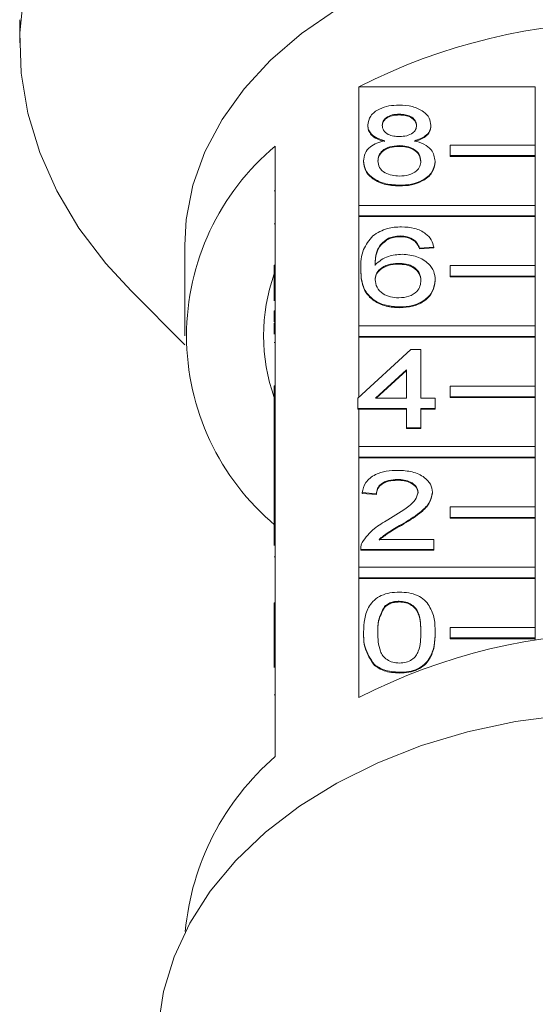
# Model space of a CAD drawing. Units: millimetres. Extents: x -34 to 651, y 13 to 375.
# Drawn here: x 329 to 353, y 280 to 326 of the extents above; entities that cross this region are included whole.
import ezdxf

# ---------------------------------------------------------------- set-up
doc = ezdxf.new("R2010")
doc.units = ezdxf.units.MM
doc.linetypes.add('PHANTOM', pattern=[12.7, 6.35, -1.27, 1.27, -1.27, 1.27, -1.27])

msp = doc.modelspace()

# ---------------------------------------------------------------- linework, layer by layer
at = {"color": 7, "linetype": 'Continuous', "lineweight": 15}
for p, q in [((328.966, 325.846), (328.966, 324.756)), ((344.884, 317.138), (344.884, 322.689)), ((344.884, 322.689), (353.17, 322.689)), ((353.17, 322.689), (353.17, 319.967)), ((346.789, 321.412), (346.789, 321.377)), ((345.309, 320.904), (345.309, 320.869)), ((348.27, 320.892), (348.27, 320.857)), ((340.966, 319.919), (340.966, 314.333)), ((346.775, 319.937), (346.775, 319.901)), ((349.17, 319.472), (349.17, 319.967)), ((349.17, 319.967), (353.17, 319.967)), ((353.17, 319.967), (353.17, 319.472)), ((345.107, 319.221), (345.107, 319.186)), ((348.472, 319.209), (348.472, 319.173)), ((349.17, 319.472), (349.17, 319.436)), ((353.17, 319.472), (349.17, 319.472)), ((353.17, 319.436), (349.17, 319.436)), ((353.17, 319.472), (353.17, 319.436)), ((353.17, 319.436), (353.17, 317.138)), ((340.916, 317.813), (340.966, 317.813)), ((346.789, 318.081), (346.789, 318.045)), ((344.884, 316.643), (344.884, 317.138)), ((344.884, 317.138), (353.17, 317.138)), ((353.17, 317.138), (353.17, 316.643)), ((353.17, 316.643), (344.884, 316.643)), ((344.884, 316.643), (344.884, 316.608)), ((344.884, 311.481), (344.884, 316.608)), ((353.17, 316.608), (344.884, 316.608)), ((353.17, 316.643), (353.17, 316.608)), ((353.17, 316.608), (353.17, 314.31)), ((340.916, 316.272), (340.966, 316.272)), ((346.272, 315.591), (346.272, 315.556)), ((346.845, 315.701), (346.845, 315.666)), ((347.489, 315.511), (347.489, 315.475)), ((336.716, 315.264), (336.716, 311.022)), ((348.405, 315.178), (347.732, 315.13)), ((348.405, 315.142), (347.732, 315.095)), ((347.732, 315.13), (347.732, 315.095)), ((348.405, 315.178), (348.405, 315.142)), ((340.916, 314.333), (340.966, 314.333)), ((340.916, 313.838), (340.916, 314.333)), ((340.966, 313.838), (340.966, 314.333)), ((344.972, 314.155), (344.972, 314.12)), ((346.735, 314.416), (346.735, 314.381)), ((349.17, 314.31), (353.17, 314.31)), ((349.17, 313.815), (349.17, 314.31)), ((353.17, 314.31), (353.17, 313.815)), ((340.916, 313.838), (340.966, 313.838)), ((340.916, 312.66), (340.916, 313.838)), ((340.966, 313.838), (340.966, 308.676)), ((348.472, 313.64), (348.472, 313.604)), ((353.17, 313.815), (349.17, 313.815)), ((349.17, 313.815), (349.17, 313.779)), ((353.17, 313.779), (349.17, 313.779)), ((353.17, 313.815), (353.17, 313.779)), ((353.17, 313.779), (353.17, 311.481)), ((334.196, 313.121), (336.725, 310.592)), ((346.812, 312.37), (346.812, 312.334)), ((340.916, 312.194), (340.966, 312.194)), ((340.916, 312.194), (340.916, 311.67)), ((340.916, 311.67), (340.966, 311.67)), ((340.916, 311.614), (340.966, 311.614)), ((344.884, 310.986), (344.884, 311.481)), ((344.884, 311.481), (353.17, 311.481)), ((353.17, 311.481), (353.17, 310.986)), ((344.884, 310.986), (344.884, 310.951)), ((353.17, 310.986), (344.884, 310.986)), ((344.884, 308.129), (344.884, 310.951)), ((353.17, 310.951), (344.884, 310.951)), ((353.17, 310.986), (353.17, 310.951)), ((353.17, 310.951), (353.17, 308.653)), ((340.916, 310.703), (340.966, 310.703)), ((344.838, 308.087), (347.328, 310.371)), ((347.328, 310.371), (347.799, 310.371)), ((347.799, 310.371), (347.799, 308.087)), ((347.126, 309.424), (345.668, 308.087)), ((347.126, 309.388), (345.707, 308.087)), ((347.126, 308.087), (347.126, 309.424)), ((340.916, 308.676), (340.966, 308.676)), ((340.916, 308.181), (340.916, 308.676)), ((340.966, 308.181), (340.966, 308.676)), ((349.17, 308.158), (349.17, 308.653)), ((349.17, 308.653), (353.17, 308.653)), ((353.17, 308.653), (353.17, 308.158)), ((340.916, 306.959), (340.916, 308.181)), ((340.916, 308.181), (340.966, 308.181)), ((340.966, 308.181), (340.966, 303.019)), ((344.838, 307.611), (344.838, 308.087)), ((345.668, 308.087), (347.126, 308.087)), ((347.799, 308.087), (348.472, 308.087)), ((348.472, 308.087), (348.472, 307.611)), ((349.17, 308.158), (349.17, 308.123)), ((353.17, 308.158), (349.17, 308.158)), ((353.17, 308.123), (349.17, 308.123)), ((353.17, 308.158), (353.17, 308.123)), ((353.17, 308.123), (353.17, 305.825)), ((347.126, 307.611), (344.838, 307.611)), ((344.838, 307.611), (344.838, 307.575)), ((347.126, 306.706), (347.126, 307.611)), ((348.472, 307.611), (347.799, 307.611)), ((347.799, 307.611), (347.799, 306.706)), ((348.472, 307.611), (348.472, 307.575)), ((344.884, 307.575), (344.838, 307.575)), ((344.884, 305.825), (344.884, 307.575)), ((347.126, 307.575), (344.884, 307.575)), ((348.472, 307.575), (347.799, 307.575)), ((340.916, 306.959), (340.966, 306.959)), ((340.916, 306.959), (340.916, 305.15)), ((347.799, 306.706), (347.126, 306.706)), ((347.126, 306.706), (347.126, 306.671)), ((347.799, 306.671), (347.126, 306.671)), ((347.799, 306.706), (347.799, 306.671)), ((344.884, 305.33), (344.884, 305.825)), ((344.884, 305.825), (353.17, 305.825)), ((353.17, 305.825), (353.17, 305.33)), ((353.17, 305.33), (344.884, 305.33)), ((344.884, 305.33), (344.884, 305.294)), ((344.884, 300.168), (344.884, 305.294)), ((353.17, 305.294), (344.884, 305.294)), ((353.17, 305.33), (353.17, 305.294)), ((353.17, 305.294), (353.17, 302.996)), ((340.916, 305.15), (340.966, 305.15)), ((340.916, 305.15), (340.916, 304.674)), ((340.916, 304.674), (340.966, 304.674)), ((340.916, 304.674), (340.916, 304.198)), ((340.916, 304.198), (340.966, 304.198)), ((340.916, 304.198), (340.916, 303.294)), ((346.707, 304.279), (346.707, 304.244)), ((345.712, 303.613), (345.039, 303.661)), ((345.039, 303.661), (345.039, 303.625)), ((345.712, 303.578), (345.039, 303.625)), ((345.712, 303.613), (345.712, 303.578)), ((348.337, 303.683), (348.337, 303.648)), ((340.916, 303.294), (340.966, 303.294)), ((340.916, 303.294), (340.916, 303.019)), ((340.916, 303.019), (340.966, 303.019)), ((340.916, 302.524), (340.916, 303.019)), ((340.966, 302.524), (340.966, 303.019)), ((349.17, 302.501), (349.17, 302.996)), ((349.17, 302.996), (353.17, 302.996)), ((353.17, 302.996), (353.17, 302.501)), ((340.916, 302.524), (340.966, 302.524)), ((340.916, 301.18), (340.916, 302.524)), ((340.966, 302.524), (340.966, 297.362)), ((346.881, 302.16), (346.881, 302.125)), ((353.17, 302.501), (349.17, 302.501)), ((349.17, 302.501), (349.17, 302.466)), ((353.17, 302.466), (349.17, 302.466)), ((353.17, 302.501), (353.17, 302.466)), ((353.17, 302.466), (353.17, 300.168)), ((345.837, 301.471), (348.405, 301.471)), ((348.405, 301.471), (348.405, 300.996)), ((344.972, 301.015), (344.972, 300.971)), ((348.405, 300.996), (344.972, 300.996)), ((344.972, 300.996), (344.972, 300.96)), ((348.405, 300.96), (344.972, 300.96)), ((348.405, 300.996), (348.405, 300.96)), ((340.916, 300.651), (340.966, 300.651)), ((344.884, 299.673), (344.884, 300.168)), ((344.884, 300.168), (353.17, 300.168)), ((353.17, 300.168), (353.17, 299.673)), ((353.17, 299.673), (344.884, 299.673)), ((344.884, 299.673), (344.884, 299.637)), ((344.884, 294.051), (344.884, 299.637)), ((353.17, 299.637), (344.884, 299.637)), ((353.17, 299.673), (353.17, 299.637)), ((353.17, 299.637), (353.17, 297.339)), ((340.916, 298.488), (340.916, 298.012)), ((340.916, 298.488), (340.966, 298.488)), ((346.782, 298.568), (346.782, 298.533)), ((340.916, 298.012), (340.916, 297.362)), ((340.916, 298.012), (340.966, 298.012)), ((346.084, 298.314), (346.084, 298.279)), ((340.916, 296.867), (340.916, 297.362)), ((340.916, 297.362), (340.966, 297.362)), ((340.966, 296.867), (340.966, 297.362)), ((345.107, 297.115), (345.107, 297.08)), ((348.472, 297.115), (348.472, 297.08)), ((349.17, 297.339), (353.17, 297.339)), ((349.17, 296.844), (349.17, 297.339)), ((353.17, 297.339), (353.17, 296.844)), ((340.916, 295.453), (340.916, 296.867)), ((340.916, 296.867), (340.966, 296.867)), ((340.966, 296.867), (340.966, 291.281)), ((353.17, 296.844), (349.17, 296.844)), ((349.17, 296.844), (349.17, 296.809)), ((353.17, 296.809), (349.17, 296.809)), ((353.17, 296.844), (353.17, 296.809)), ((353.17, 296.809), (353.17, 296.739)), ((345.617, 295.595), (345.617, 295.559)), ((346.789, 295.237), (346.789, 295.202))]:
    msp.add_line(p, q, dxfattribs=at)
at = {"color": 8, "linetype": 'PHANTOM', "lineweight": 0}
msp.add_line((340.916, 294.179), (340.966, 294.179), dxfattribs=at)
at = {"color": 7, "linetype": 'Continuous', "lineweight": 15, "flags": 128}
for points in [[(329.161, 327.113), (328.974, 325.229), (329.036, 323.34), (329.349, 321.464), (329.908, 319.616), (330.71, 317.814), (331.747, 316.073), (333.01, 314.408), (334.196, 313.121)], [(343.838, 326.329), (342.2, 325.202), (340.746, 323.954), (339.496, 322.601), (338.464, 321.158), (337.662, 319.644), (337.101, 318.077), (336.787, 316.476), (336.716, 315.264)], [(354.542, 293.229), (352.237, 292.922), (349.992, 292.443), (347.831, 291.798), (345.779, 290.995), (343.86, 290.042), (342.095, 288.95), (340.504, 287.731), (339.106, 286.4), (337.915, 284.971), (336.946, 283.461), (336.21, 281.887), (335.714, 280.266), (335.465, 278.617)]]:
    msp.add_lwpolyline(points, dxfattribs=at)
at = {"color": 7, "linetype": 'Continuous', "lineweight": 15}
for centre, radius, start, end in [((357.466, 298.17), 27.559, 62.835, 117.165), ((348.378, 311.022), 11.58, 129.7985, 230.2015), ((349.089, 311.022), 8.672, 160.4747, 199.5253), ((357.466, 269.532), 27.559, 62.835, 117.165), ((348.991, 281.956), 12.303, 130.7136, 174.8015)]:
    msp.add_arc(centre, radius, start, end, dxfattribs=at)
for points, knots in [([(345.309, 320.904), (345.335, 321.051), (345.387, 321.346), (345.802, 321.659), (346.291, 321.82), (346.617, 321.834), (346.781, 321.84)], [0, 0, 0, 0, 0.279271, 0.558676, 0.779074, 1, 1, 1, 1]), ([(346.781, 321.84), (346.992, 321.829), (347.413, 321.806), (347.911, 321.565), (348.222, 321.243), (348.254, 321.009), (348.27, 320.892)], [0, 0, 0, 0, 0.280348, 0.559692, 0.779821, 1, 1, 1, 1]), ([(346.789, 321.412), (346.675, 321.407), (346.447, 321.397), (346.174, 321.268), (346.009, 321.092), (345.991, 320.965), (345.982, 320.902)], [0, 0, 0, 0, 0.280365, 0.559367, 0.779701, 1, 1, 1, 1]), ([(346.789, 321.377), (346.675, 321.371), (346.447, 321.361), (346.174, 321.233), (346.009, 321.056), (345.991, 320.93), (345.982, 320.866)], [0, 0, 0, 0, 0.280365, 0.559367, 0.779701, 1, 1, 1, 1]), ([(347.597, 320.88), (347.583, 320.962), (347.557, 321.126), (347.337, 321.309), (347.063, 321.401), (346.881, 321.408), (346.789, 321.412)], [0, 0, 0, 0, 0.279693, 0.559145, 0.779317, 1, 1, 1, 1]), ([(347.597, 320.844), (347.583, 320.926), (347.557, 321.091), (347.337, 321.274), (347.063, 321.365), (346.881, 321.373), (346.789, 321.377)], [0, 0, 0, 0, 0.279693, 0.559145, 0.779317, 1, 1, 1, 1]), ([(346.104, 320.164), (345.981, 320.2), (345.737, 320.272), (345.47, 320.461), (345.328, 320.684), (345.315, 320.831), (345.309, 320.904)], [0, 0, 0, 0, 0.28031, 0.559637, 0.779691, 1, 1, 1, 1]), ([(346.104, 320.129), (345.981, 320.165), (345.737, 320.237), (345.47, 320.425), (345.328, 320.648), (345.315, 320.795), (345.309, 320.869)], [0, 0, 0, 0, 0.28031, 0.559637, 0.779691, 1, 1, 1, 1]), ([(345.982, 320.902), (345.994, 320.818), (346.017, 320.651), (346.237, 320.463), (346.518, 320.375), (346.703, 320.368), (346.796, 320.365)], [0, 0, 0, 0, 0.279936, 0.558845, 0.779075, 1, 1, 1, 1]), ([(346.796, 320.365), (346.91, 320.37), (347.139, 320.38), (347.413, 320.51), (347.573, 320.689), (347.589, 320.816), (347.597, 320.88)], [0, 0, 0, 0, 0.280478, 0.559259, 0.779576, 1, 1, 1, 1]), ([(348.27, 320.892), (348.259, 320.801), (348.236, 320.618), (347.982, 320.329), (347.678, 320.227), (347.492, 320.164)], [0, 0, 0, 0, 0.280612, 0.560833, 1, 1, 1, 1]), ([(348.27, 320.857), (348.259, 320.765), (348.236, 320.583), (347.982, 320.293), (347.678, 320.191), (347.492, 320.129)], [0, 0, 0, 0, 0.280612, 0.560833, 1, 1, 1, 1]), ([(345.107, 319.221), (345.119, 319.341), (345.143, 319.58), (345.384, 319.878), (345.725, 320.075), (345.977, 320.134), (346.104, 320.164)], [0, 0, 0, 0, 0.280187, 0.559469, 0.779548, 1, 1, 1, 1]), ([(347.492, 320.164), (347.647, 320.119), (347.958, 320.029), (348.382, 319.704), (348.438, 319.396), (348.472, 319.209)], [0, 0, 0, 0, 0.2812261, 0.5617875, 1, 1, 1, 1]), ([(346.775, 319.937), (346.625, 319.928), (346.327, 319.911), (345.99, 319.719), (345.805, 319.478), (345.788, 319.313), (345.78, 319.23)], [0, 0, 0, 0, 0.2801109, 0.5589758, 0.7793065, 1, 1, 1, 1]), ([(346.775, 319.901), (346.625, 319.893), (346.327, 319.875), (345.99, 319.684), (345.805, 319.443), (345.788, 319.277), (345.78, 319.195)], [0, 0, 0, 0, 0.280111, 0.558976, 0.779307, 1, 1, 1, 1]), ([(347.799, 319.215), (347.784, 319.323), (347.755, 319.539), (347.486, 319.787), (347.134, 319.92), (346.894, 319.931), (346.775, 319.937)], [0, 0, 0, 0, 0.2799701, 0.5593156, 0.7793492, 1, 1, 1, 1]), ([(347.799, 319.18), (347.784, 319.288), (347.755, 319.504), (347.486, 319.752), (347.134, 319.884), (346.894, 319.896), (346.775, 319.901)], [0, 0, 0, 0, 0.27997, 0.559316, 0.779349, 1, 1, 1, 1]), ([(346.789, 318.081), (346.544, 318.095), (346.053, 318.125), (345.486, 318.425), (345.154, 318.813), (345.123, 319.085), (345.107, 319.221)], [0, 0, 0, 0, 0.280131, 0.559335, 0.779523, 1, 1, 1, 1]), ([(346.789, 318.045), (346.544, 318.06), (346.053, 318.09), (345.486, 318.389), (345.154, 318.778), (345.123, 319.05), (345.107, 319.186)], [0, 0, 0, 0, 0.280131, 0.559335, 0.779523, 1, 1, 1, 1]), ([(345.78, 319.23), (345.793, 319.123), (345.82, 318.909), (346.081, 318.655), (346.439, 318.533), (346.676, 318.517), (346.795, 318.509)], [0, 0, 0, 0, 0.2805525, 0.5585163, 0.7791696, 1, 1, 1, 1]), ([(348.472, 319.209), (348.444, 319.036), (348.388, 318.692), (347.927, 318.312), (347.363, 318.106), (346.981, 318.089), (346.789, 318.081)], [0, 0, 0, 0, 0.279532, 0.559025, 0.779261, 1, 1, 1, 1]), ([(348.472, 319.173), (348.444, 319.001), (348.388, 318.656), (347.927, 318.277), (347.363, 318.071), (346.981, 318.054), (346.789, 318.045)], [0, 0, 0, 0, 0.279532, 0.559025, 0.779261, 1, 1, 1, 1]), ([(346.795, 318.509), (346.945, 318.517), (347.245, 318.534), (347.589, 318.723), (347.773, 318.966), (347.79, 319.132), (347.799, 319.215)], [0, 0, 0, 0, 0.2801925, 0.5590734, 0.7793052, 1, 1, 1, 1]), ([(345.544, 315.708), (345.76, 315.846), (346.146, 316.093), (346.662, 316.118), (346.889, 316.129)], [0, 0, 0, 0, 0.5583797, 1, 1, 1, 1]), ([(346.889, 316.129), (347.1, 316.117), (347.52, 316.093), (348.019, 315.849), (348.312, 315.522), (348.374, 315.292), (348.405, 315.178)], [0, 0, 0, 0, 0.280049, 0.559187, 0.779374, 1, 1, 1, 1]), ([(344.972, 314.155), (344.979, 314.466), (344.991, 315.019), (345.376, 315.498), (345.544, 315.708)], [0, 0, 0, 0, 0.561396, 1, 1, 1, 1]), ([(346.272, 315.591), (346.144, 315.501), (345.888, 315.32), (345.669, 314.882), (345.654, 314.555), (345.645, 314.355)], [0, 0, 0, 0, 0.279359, 0.559176, 1, 1, 1, 1]), ([(346.272, 315.556), (346.144, 315.465), (345.888, 315.285), (345.669, 314.846), (345.654, 314.52), (345.645, 314.32)], [0, 0, 0, 0, 0.279359, 0.559176, 1, 1, 1, 1]), ([(346.845, 315.701), (346.732, 315.695), (346.53, 315.685), (346.351, 315.62), (346.272, 315.591)], [0, 0, 0, 0, 0.559717, 1, 1, 1, 1]), ([(346.845, 315.666), (346.732, 315.66), (346.53, 315.649), (346.351, 315.584), (346.272, 315.556)], [0, 0, 0, 0, 0.5597166, 1, 1, 1, 1]), ([(347.489, 315.511), (347.383, 315.572), (347.194, 315.682), (346.952, 315.695), (346.845, 315.701)], [0, 0, 0, 0, 0.559004, 1, 1, 1, 1]), ([(347.489, 315.475), (347.383, 315.537), (347.194, 315.647), (346.952, 315.66), (346.845, 315.666)], [0, 0, 0, 0, 0.559004, 1, 1, 1, 1]), ([(347.732, 315.13), (347.704, 315.207), (347.656, 315.345), (347.54, 315.46), (347.489, 315.511)], [0, 0, 0, 0, 0.5604877, 1, 1, 1, 1]), ([(347.732, 315.095), (347.704, 315.172), (347.656, 315.309), (347.54, 315.425), (347.489, 315.475)], [0, 0, 0, 0, 0.560488, 1, 1, 1, 1]), ([(345.645, 314.355), (345.838, 314.51), (346.182, 314.786), (346.695, 314.827), (346.921, 314.844)], [0, 0, 0, 0, 0.5586251, 1, 1, 1, 1]), ([(346.921, 314.844), (347.162, 314.822), (347.644, 314.776), (348.158, 314.439), (348.435, 314.042), (348.46, 313.774), (348.472, 313.64)], [0, 0, 0, 0, 0.279141, 0.558815, 0.77917, 1, 1, 1, 1]), ([(346.812, 312.37), (346.591, 312.384), (346.149, 312.411), (345.575, 312.674), (345.172, 313.089), (344.998, 313.605), (344.981, 313.972), (344.972, 314.155)], [0, 0, 0, 0, 0.186506, 0.372724, 0.558994, 0.779255, 1, 1, 1, 1]), ([(346.812, 312.334), (346.591, 312.348), (346.149, 312.376), (345.575, 312.638), (345.172, 313.053), (344.998, 313.57), (344.981, 313.936), (344.972, 314.12)], [0, 0, 0, 0, 0.186506, 0.372724, 0.558994, 0.779255, 1, 1, 1, 1]), ([(346.735, 314.416), (346.573, 314.404), (346.251, 314.379), (345.883, 314.177), (345.672, 313.919), (345.654, 313.739), (345.645, 313.649)], [0, 0, 0, 0, 0.27974, 0.559339, 0.779412, 1, 1, 1, 1]), ([(346.735, 314.381), (346.573, 314.368), (346.251, 314.344), (345.883, 314.142), (345.672, 313.883), (345.654, 313.704), (345.645, 313.614)], [0, 0, 0, 0, 0.27974, 0.559339, 0.779412, 1, 1, 1, 1]), ([(347.799, 313.625), (347.787, 313.741), (347.764, 313.972), (347.497, 314.25), (347.12, 314.398), (346.863, 314.41), (346.735, 314.416)], [0, 0, 0, 0, 0.280456, 0.559364, 0.779311, 1, 1, 1, 1]), ([(347.799, 313.59), (347.787, 313.706), (347.764, 313.937), (347.497, 314.215), (347.12, 314.363), (346.863, 314.375), (346.735, 314.381)], [0, 0, 0, 0, 0.2804558, 0.5593637, 0.7793112, 1, 1, 1, 1]), ([(345.645, 313.649), (345.665, 313.529), (345.704, 313.287), (345.975, 312.996), (346.356, 312.822), (346.626, 312.806), (346.761, 312.798)], [0, 0, 0, 0, 0.2800816, 0.5597698, 0.7796884, 1, 1, 1, 1]), ([(346.761, 312.798), (346.926, 312.811), (347.257, 312.838), (347.609, 313.072), (347.778, 313.35), (347.792, 313.533), (347.799, 313.625)], [0, 0, 0, 0, 0.279489, 0.558551, 0.778978, 1, 1, 1, 1]), ([(348.472, 313.64), (348.446, 313.459), (348.393, 313.098), (347.987, 312.663), (347.416, 312.408), (347.014, 312.382), (346.812, 312.37)], [0, 0, 0, 0, 0.28023, 0.559761, 0.779759, 1, 1, 1, 1]), ([(348.472, 313.604), (348.446, 313.424), (348.393, 313.063), (347.987, 312.628), (347.416, 312.372), (347.014, 312.347), (346.812, 312.334)], [0, 0, 0, 0, 0.28023, 0.559761, 0.779759, 1, 1, 1, 1]), ([(340.916, 311.614), (340.916, 311.529), (340.916, 311.376), (340.916, 311.184), (340.916, 311.099)], [0, 0, 0, 0, 0.559717, 1, 1, 1, 1]), ([(345.039, 303.661), (345.078, 303.825), (345.156, 304.154), (345.607, 304.518), (346.17, 304.686), (346.538, 304.701), (346.722, 304.708)], [0, 0, 0, 0, 0.280235, 0.558893, 0.779132, 1, 1, 1, 1]), ([(346.722, 304.708), (346.951, 304.696), (347.408, 304.674), (347.955, 304.417), (348.289, 304.064), (348.321, 303.81), (348.337, 303.683)], [0, 0, 0, 0, 0.280482, 0.559644, 0.779749, 1, 1, 1, 1]), ([(346.707, 304.279), (346.562, 304.272), (346.272, 304.256), (345.924, 304.09), (345.737, 303.854), (345.721, 303.694), (345.712, 303.613)], [0, 0, 0, 0, 0.28041, 0.559489, 0.779375, 1, 1, 1, 1]), ([(346.707, 304.244), (346.562, 304.236), (346.272, 304.221), (345.924, 304.054), (345.737, 303.819), (345.721, 303.658), (345.712, 303.578)], [0, 0, 0, 0, 0.28041, 0.559489, 0.779375, 1, 1, 1, 1]), ([(347.664, 303.679), (347.647, 303.773), (347.611, 303.963), (347.338, 304.162), (347.023, 304.266), (346.813, 304.275), (346.707, 304.279)], [0, 0, 0, 0, 0.27908, 0.558612, 0.779043, 1, 1, 1, 1]), ([(347.664, 303.643), (347.647, 303.738), (347.611, 303.928), (347.338, 304.127), (347.023, 304.231), (346.813, 304.24), (346.707, 304.244)], [0, 0, 0, 0, 0.27908, 0.558612, 0.779043, 1, 1, 1, 1]), ([(346.253, 302.384), (346.589, 302.587), (347.056, 302.869), (347.572, 303.311), (347.633, 303.556), (347.664, 303.679)], [0, 0, 0, 0, 0.561313, 0.781386, 1, 1, 1, 1]), ([(348.337, 303.683), (348.302, 303.506), (348.231, 303.15), (347.666, 302.637), (347.179, 302.341), (346.881, 302.16)], [0, 0, 0, 0, 0.2787415, 0.5588337, 1, 1, 1, 1]), ([(348.337, 303.648), (348.302, 303.47), (348.231, 303.115), (347.666, 302.601), (347.179, 302.306), (346.881, 302.125)], [0, 0, 0, 0, 0.278741, 0.558834, 1, 1, 1, 1]), ([(345.043, 301.326), (345.211, 301.556), (345.512, 301.969), (346.026, 302.257), (346.253, 302.384)], [0, 0, 0, 0, 0.5583593, 1, 1, 1, 1]), ([(346.881, 302.16), (346.669, 302.044), (346.292, 301.836), (345.976, 301.583), (345.837, 301.471)], [0, 0, 0, 0, 0.560619, 1, 1, 1, 1]), ([(346.881, 302.125), (346.669, 302.008), (346.292, 301.801), (345.976, 301.547), (345.837, 301.436)], [0, 0, 0, 0, 0.560619, 1, 1, 1, 1]), ([(344.972, 300.996), (344.974, 301.059), (344.977, 301.171), (345.023, 301.278), (345.043, 301.326)], [0, 0, 0, 0, 0.559956, 1, 1, 1, 1]), ([(345.107, 297.115), (345.115, 297.325), (345.131, 297.745), (345.3, 298.264), (345.597, 298.631), (345.926, 298.851), (346.343, 298.978), (346.641, 298.991), (346.789, 298.997)], [0, 0, 0, 0, 0.2504947, 0.5003715, 0.625439, 0.7502082, 0.8749802, 1, 1, 1, 1]), ([(346.789, 298.997), (346.938, 298.99), (347.235, 298.976), (347.652, 298.85), (347.989, 298.635), (348.262, 298.258), (348.458, 297.746), (348.467, 297.326), (348.472, 297.115)], [0, 0, 0, 0, 0.125019, 0.249935, 0.374635, 0.499696, 0.749581, 1, 1, 1, 1]), ([(346.782, 298.568), (346.706, 298.565), (346.553, 298.558), (346.297, 298.481), (346.165, 298.377), (346.084, 298.314)], [0, 0, 0, 0, 0.280453, 0.560688, 1, 1, 1, 1]), ([(346.782, 298.533), (346.706, 298.53), (346.553, 298.523), (346.297, 298.446), (346.165, 298.342), (346.084, 298.279)], [0, 0, 0, 0, 0.280453, 0.560688, 1, 1, 1, 1]), ([(347.799, 297.117), (347.794, 297.421), (347.788, 297.802), (347.577, 298.235), (347.376, 298.414), (347.104, 298.547), (346.889, 298.561), (346.782, 298.568)], [0, 0, 0, 0, 0.500352, 0.625529, 0.750516, 0.875255, 1, 1, 1, 1]), ([(347.799, 297.082), (347.794, 297.386), (347.788, 297.766), (347.577, 298.199), (347.376, 298.379), (347.104, 298.512), (346.889, 298.526), (346.782, 298.533)], [0, 0, 0, 0, 0.500352, 0.625529, 0.750516, 0.875255, 1, 1, 1, 1]), ([(346.084, 298.314), (345.974, 298.098), (345.778, 297.71), (345.779, 297.299), (345.78, 297.117)], [0, 0, 0, 0, 0.5580588, 1, 1, 1, 1]), ([(346.084, 298.279), (345.974, 298.062), (345.778, 297.674), (345.779, 297.263), (345.78, 297.082)], [0, 0, 0, 0, 0.5580588, 1, 1, 1, 1]), ([(345.617, 295.595), (345.438, 295.865), (345.117, 296.348), (345.11, 296.88), (345.107, 297.115)], [0, 0, 0, 0, 0.557973, 1, 1, 1, 1]), ([(345.617, 295.559), (345.438, 295.829), (345.117, 296.313), (345.11, 296.845), (345.107, 297.08)], [0, 0, 0, 0, 0.5579733, 1, 1, 1, 1]), ([(345.78, 297.117), (345.785, 296.814), (345.792, 296.435), (345.996, 296.001), (346.201, 295.824), (346.468, 295.689), (346.682, 295.673), (346.789, 295.665)], [0, 0, 0, 0, 0.500363, 0.625568, 0.750538, 0.875304, 1, 1, 1, 1]), ([(346.789, 295.665), (346.896, 295.674), (347.11, 295.69), (347.379, 295.824), (347.581, 296.002), (347.787, 296.435), (347.794, 296.814), (347.799, 297.117)], [0, 0, 0, 0, 0.124656, 0.24942, 0.374387, 0.49959, 1, 1, 1, 1]), ([(348.472, 297.115), (348.464, 296.906), (348.448, 296.487), (348.277, 295.968), (347.981, 295.601), (347.653, 295.381), (347.235, 295.255), (346.938, 295.243), (346.789, 295.237)], [0, 0, 0, 0, 0.250479, 0.500353, 0.625387, 0.750173, 0.874968, 1, 1, 1, 1]), ([(348.472, 297.08), (348.464, 296.87), (348.448, 296.451), (348.277, 295.933), (347.981, 295.566), (347.653, 295.346), (347.235, 295.22), (346.938, 295.208), (346.789, 295.202)], [0, 0, 0, 0, 0.250479, 0.500353, 0.625387, 0.750173, 0.874968, 1, 1, 1, 1]), ([(346.789, 295.237), (346.537, 295.252), (346.086, 295.28), (345.76, 295.499), (345.617, 295.595)], [0, 0, 0, 0, 0.559716, 1, 1, 1, 1]), ([(346.789, 295.202), (346.537, 295.217), (346.086, 295.245), (345.76, 295.463), (345.617, 295.559)], [0, 0, 0, 0, 0.559716, 1, 1, 1, 1])]:
    msp.add_open_spline(points, degree=3, knots=knots, dxfattribs=at)

doc.saveas('drawing.dxf')
